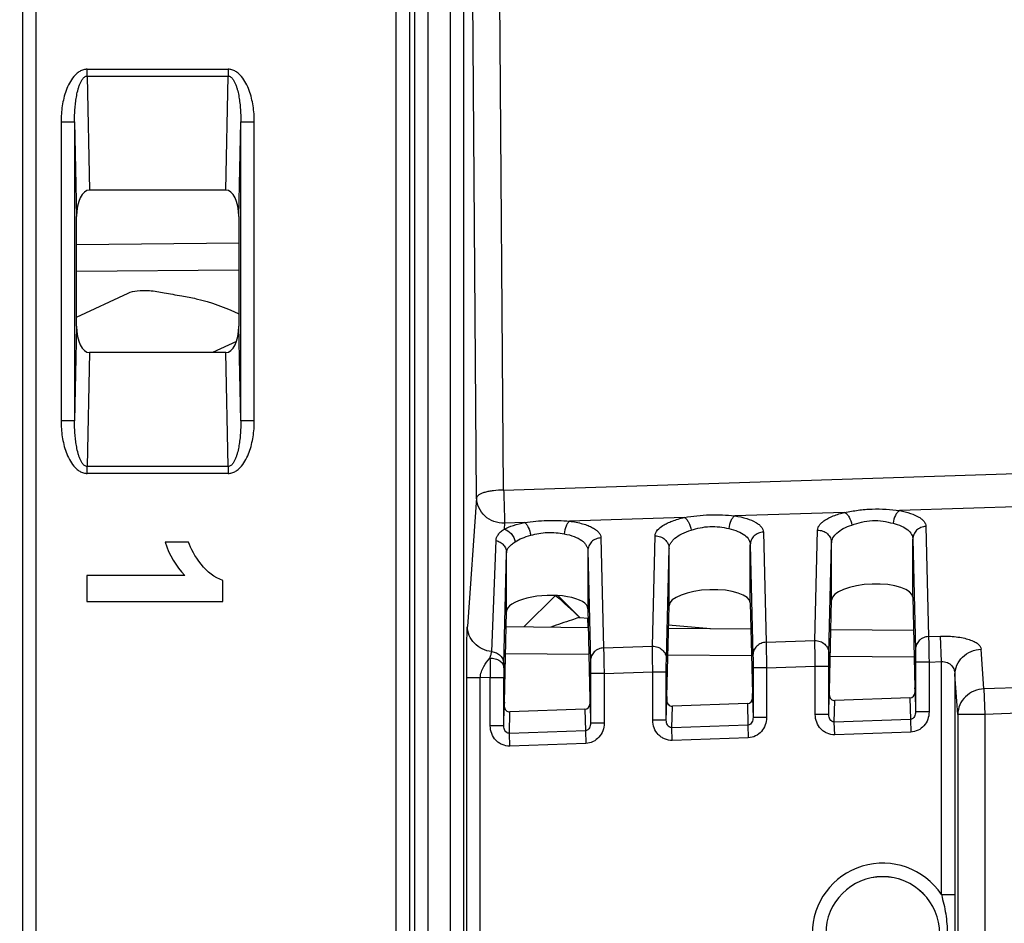
# Model space of a CAD drawing. Units: millimetres. Extents: x 0 to 420, y 0 to 297.
# Drawn here: x 115 to 120, y 215 to 220 of the extents above; entities that cross this region are included whole.
import ezdxf

# ---------------------------------------------------------------- set-up
doc = ezdxf.new("R2010")
doc.units = ezdxf.units.MM
doc.header["$LTSCALE"] = 23.1
doc.layers.get('0').update_dxf_attribs({"linetype": 'CONTINUOUS'})
doc.layers.add('INTF_1', color=7, linetype='CONTINUOUS')
doc.styles.get("Standard").update_dxf_attribs({"font": 'txt', "width": 0.8})
doc.dimstyles.new('DIMSTYLE_3', dxfattribs={"dimtxt": 2.5, "dimasz": 2.5, "dimexe": 1, "dimexo": 0, "dimtad": 1, "dimdec": 0, "dimlfac": 6.666667, "dimtxsty": 'STANDARD', "dimblk": '_FILLED', "dimblk1": '_FILLED', "dimblk2": '_FILLED', "dimcen": 0.09, "dimazin": 2, "dimtp": 0.5, "dimtm": 0.5, "dimtfac": 1, "dimtdec": 0, "dimtofl": 0, "dimtmove": 0, "dimatfit": 3, "dimldrblk": '_FILLED', "dimfxl": 1, "dimtolj": 1, "dimarcsym": 0})

# ---------------------------------------------------------------- blocks, each defined once
blk = doc.blocks.new('_FILLED')
at = {"color": 0, "linetype": 'BYBLOCK'}
blk.add_solid([(0, 0), (-1, 0.166), (-1, -0.166)], dxfattribs=at)
blk = doc.blocks.new('*D12')
at = {"color": 2, "linetype": 'CONTINUOUS'}
for p, q in [((103.7999, 212.4483), (103.7999, 240.1628)), ((136.4668, 195.6175), (136.4668, 240.1628)), ((103.7999, 239.1628), (120.1334, 239.1628)), ((136.4668, 239.1628), (120.1334, 239.1628))]:
    blk.add_line(p, q, dxfattribs=at)
at = {"color": 2, "linetype": 'CONTINUOUS', "xscale": 2.5, "yscale": 2.5, "zscale": 2.5, "rotation": 180}
blk.add_blockref('_FILLED', (103.7999, 239.1628), dxfattribs=at)
at = {"color": 2, "linetype": 'CONTINUOUS', "xscale": 2.5, "yscale": 2.5, "zscale": 2.5}
blk.add_blockref('_FILLED', (136.4668, 239.1628), dxfattribs=at)

msp = doc.modelspace()

# ---------------------------------------------------------------- linework, layer by layer
at = {"layer": 'INTF_1', "color": 9, "linetype": 'CONTINUOUS'}
for p, q in [((114.921, 221.1926), (114.921, 207.6905)), ((114.9959, 221.1964), (114.9959, 207.6866)), ((116.9914, 221.1964), (116.9914, 207.6866)), ((117.0664, 221.1926), (117.0664, 207.6905)), ((117.096, 207.8136), (117.096, 221.0668)), ((117.1709, 207.8136), (117.1709, 221.0668)), ((117.2914, 221.0668), (117.2914, 207.8136)), ((117.3664, 221.0668), (117.3664, 207.8136)), ((117.5883, 217.156), (117.5623, 220.4753)), ((117.4385, 217.1131), (117.4126, 220.4324)), ((115.281, 219.45), (115.281, 219.4875)), ((115.281, 219.4875), (116.0609, 219.4875)), ((115.281, 219.45), (115.2937, 218.8179)), ((115.281, 219.45), (116.0609, 219.45)), ((116.0482, 218.8179), (116.0609, 219.45)), ((116.0609, 219.4875), (116.0609, 219.45)), ((115.1354, 219.1966), (115.1354, 217.5392)), ((115.1354, 219.1966), (115.2104, 219.1966)), ((115.2104, 219.1966), (115.221, 218.6725)), ((115.2104, 219.1966), (115.2104, 217.5392)), ((116.121, 218.6725), (116.1315, 219.1966)), ((116.1315, 217.5392), (116.1315, 219.1966)), ((116.1315, 219.1966), (116.2065, 219.1966)), ((116.2065, 217.5392), (116.2065, 219.1966)), ((115.221, 218.5173), (116.121, 218.5251)), ((115.221, 218.0634), (115.2104, 217.5392)), ((116.1315, 217.5392), (116.121, 218.0634)), ((116.1079, 217.9799), (115.975, 217.9179)), ((115.2937, 217.9179), (115.281, 217.2858)), ((116.0609, 217.2858), (116.0482, 217.9179)), ((115.2104, 217.5392), (115.1354, 217.5392)), ((116.2065, 217.5392), (116.1315, 217.5392)), ((117.5883, 217.156), (123.1172, 217.3328)), ((115.281, 217.2483), (115.281, 217.2858)), ((116.0609, 217.2858), (115.281, 217.2858)), ((116.0609, 217.2858), (116.0609, 217.2483)), ((116.0609, 217.2483), (115.281, 217.2483)), ((117.4385, 217.1131), (117.3874, 216.4008)), ((120.7191, 217.0722), (119.7828, 217.0423)), ((118.5911, 217.0041), (117.9537, 216.9838)), ((119.4785, 217.0325), (118.8691, 217.013)), ((117.5934, 216.9722), (117.591, 216.9394)), ((117.7054, 216.9758), (117.5934, 216.9722)), ((119.3136, 216.3218), (119.3283, 216.9335)), ((119.9289, 216.9545), (119.9435, 216.3438)), ((117.5224, 216.2607), (117.5468, 216.8761)), ((118.1276, 216.8907), (118.1423, 216.2809)), ((118.413, 216.2903), (118.4277, 216.9021)), ((119.0282, 216.923), (119.0429, 216.3123)), ((119.8563, 216.884), (119.871, 216.2733)), ((119.8563, 216.5617), (119.8563, 216.884)), ((118.0551, 216.8204), (118.0697, 216.2104)), ((118.4905, 216.2199), (118.5051, 216.8316)), ((118.5051, 216.5145), (118.5051, 216.8316)), ((118.9557, 216.5303), (118.9557, 216.8526)), ((118.9557, 216.8526), (118.9703, 216.2419)), ((119.3911, 216.2513), (119.4057, 216.8631)), ((119.4057, 216.546), (119.4057, 216.8631)), ((117.5899, 216.1907), (117.6045, 216.8076)), ((117.6045, 216.8076), (117.6045, 216.8078)), ((117.6045, 216.8076), (117.6045, 216.8078)), ((117.8894, 216.5714), (118.0116, 216.4501)), ((119.9435, 216.3438), (120.0099, 216.3461)), ((120.0148, 216.2052), (120.0099, 216.3461)), ((118.1423, 216.2809), (118.413, 216.2903)), ((119.0429, 216.3123), (119.3136, 216.3218)), ((120.2507, 216.054), (120.2348, 216.2741)), ((118.0612, 216.2453), (117.5989, 216.2494)), ((118.9627, 216.2375), (118.4986, 216.2415)), ((119.8643, 216.2296), (119.3982, 216.2337)), ((117.5896, 216.1714), (117.5899, 216.1907)), ((118.9708, 216.1714), (118.9708, 215.895)), ((119.0458, 216.1714), (118.9708, 216.1714)), ((119.0458, 216.1714), (119.3157, 216.1808)), ((119.0458, 216.1714), (119.0458, 215.895)), ((119.3157, 215.9117), (119.3157, 216.1808)), ((119.3157, 216.1808), (119.3907, 216.1808)), ((119.3907, 215.9117), (119.3907, 216.1808)), ((119.8714, 216.2028), (119.8714, 215.9264)), ((119.9464, 216.2028), (119.8714, 216.2028)), ((119.9464, 216.2028), (120.0148, 216.2052)), ((119.9464, 216.2028), (119.9464, 215.9264)), ((120.0148, 214.9144), (120.0148, 216.2052)), ((117.3842, 207.6569), (117.3842, 216.116)), ((117.4591, 216.116), (117.3842, 216.116)), ((117.5144, 216.1179), (117.4591, 216.116)), ((117.4591, 214.0701), (117.4591, 216.116)), ((117.5144, 215.8488), (117.5144, 216.1179)), ((117.5144, 216.1179), (117.5894, 216.1179)), ((117.5894, 215.8488), (117.5894, 216.1179)), ((118.0702, 216.1399), (118.0702, 215.8635)), ((118.1452, 216.1399), (118.0702, 216.1399)), ((118.1452, 216.1399), (118.415, 216.1494)), ((118.1452, 216.1399), (118.1452, 215.8635)), ((118.415, 215.8803), (118.415, 216.1494)), ((118.415, 216.1494), (118.49, 216.1494)), ((118.49, 215.8803), (118.49, 216.1494)), ((120.1057, 215.9132), (120.0898, 216.1333)), ((120.0898, 216.1333), (120.0898, 214.9144)), ((120.5628, 216.0649), (120.2507, 216.054)), ((120.2507, 216.054), (120.2556, 215.9132)), ((118.9682, 216.0044), (118.9708, 215.895)), ((119.3907, 215.9117), (119.3933, 216.0213)), ((119.8398, 216.004), (119.8427, 215.8855)), ((119.8688, 216.0358), (119.8714, 215.9264)), ((117.5894, 215.8488), (117.5921, 215.9584)), ((118.0675, 215.9729), (118.0702, 215.8635)), ((118.49, 215.8803), (118.4927, 215.9899)), ((118.5207, 215.8394), (118.5236, 215.9581)), ((118.9392, 215.9726), (118.9421, 215.8541)), ((119.4213, 215.8708), (119.4242, 215.9895)), ((117.6201, 215.8079), (117.623, 215.9266)), ((118.0386, 215.9411), (118.0415, 215.8226)), ((119.0458, 215.895), (118.9708, 215.895)), ((119.3907, 215.9117), (119.3157, 215.9117)), ((119.9464, 215.9264), (119.8714, 215.9264)), ((120.1057, 215.9132), (120.1057, 192.903)), ((120.2556, 215.9132), (120.1057, 215.9132)), ((120.5649, 215.924), (120.2556, 215.9132)), ((120.2556, 215.9132), (120.2556, 192.903)), ((117.5894, 215.8488), (117.5144, 215.8488)), ((118.1452, 215.8635), (118.0702, 215.8635)), ((118.49, 215.8803), (118.415, 215.8803)), ((118.9421, 215.8541), (118.5207, 215.8394)), ((118.5232, 215.7689), (118.5207, 215.8394)), ((118.9421, 215.8541), (118.9445, 215.7836)), ((119.8427, 215.8855), (119.4213, 215.8708)), ((119.4238, 215.8004), (119.4213, 215.8708)), ((119.8427, 215.8855), (119.8451, 215.8151)), ((118.0415, 215.8226), (117.6201, 215.8079)), ((117.6226, 215.7375), (117.6201, 215.8079)), ((118.0415, 215.8226), (118.0439, 215.7522)), ((118.9445, 215.7836), (118.5232, 215.7689)), ((119.8451, 215.8151), (119.4238, 215.8004)), ((118.0439, 215.7522), (117.6226, 215.7375)), ((120.0148, 214.9144), (120.0898, 214.9144)), ((120.0898, 214.9144), (120.0894, 214.6978))]:
    msp.add_line(p, q, dxfattribs=at)
at = {"layer": 'INTF_1', "color": 7, "linetype": 'CONTINUOUS'}
for p, q in [((116.0482, 218.8179), (115.2937, 218.8179)), ((115.221, 218.0634), (115.221, 218.6725)), ((116.121, 218.6725), (116.121, 218.0634)), ((116.121, 218.3752), (115.221, 218.3673)), ((115.221, 218.1143), (115.5067, 218.2475)), ((116.0482, 217.9179), (115.2937, 217.9179)), ((115.8421, 216.8677), (115.7117, 216.8677)), ((118.0551, 216.8204), (118.0551, 216.4981)), ((117.6045, 216.4824), (117.6045, 216.8078)), ((115.2789, 216.682), (115.2789, 216.5382)), ((115.8207, 216.682), (115.2789, 216.682)), ((116.0319, 216.5382), (116.0319, 216.6548)), ((117.8757, 216.5721), (117.7009, 216.3985)), ((119.3937, 216.0438), (119.4057, 216.546)), ((119.8563, 216.5617), (119.8683, 216.0604)), ((115.2789, 216.5382), (116.0319, 216.5382)), ((118.0551, 216.4981), (118.0671, 215.9975)), ((118.4931, 216.0124), (118.5051, 216.5145)), ((118.9557, 216.5303), (118.9677, 216.029)), ((117.5925, 215.9809), (117.6045, 216.4824)), ((118.0103, 216.4503), (118.0116, 216.4501)), ((118.0116, 216.4501), (118.0563, 216.4463)), ((118.057, 216.3953), (118.0558, 216.4464)), ((117.6025, 216.3993), (118.0576, 216.3953)), ((118.5022, 216.3915), (118.9591, 216.3875)), ((118.5026, 216.409), (118.7359, 216.3894)), ((119.4018, 216.3836), (119.8607, 216.3796)), ((119.8398, 216.004), (119.4242, 215.9895)), ((118.9392, 215.9726), (118.5236, 215.9581)), ((118.0386, 215.9411), (117.623, 215.9266))]:
    msp.add_line(p, q, dxfattribs=at)
msp.add_lwpolyline([(118.0041, 216.4492), (118.0071, 216.45), (118.0096, 216.4503), (118.0103, 216.4503)], dxfattribs=at)
for centre, radius, start, end in [((132.049, 232.1042), 21.0262, 227.62111, 228.11672), ((119.6895, 214.6978), 0.3157, 0, 180)]:
    msp.add_arc(centre, radius, start, end, dxfattribs=at)
at = {"layer": 'INTF_1', "color": 9, "linetype": 'CONTINUOUS'}
for centre, radius, start, end in [((145.2528, 216.6047), 27.7427, 180.7844, 181.00534), ((124.5362, 216.1193), 6.9468, 179.56985, 180.01127), ((119.6895, 214.6978), 0.3908, 33.6508, 180), ((119.6895, 214.6978), 0.3159, 0, 180)]:
    msp.add_arc(centre, radius, start, end, dxfattribs=at)
at = {"layer": 'INTF_1', "color": 7, "linetype": 'CONTINUOUS'}
for centre, major_axis, ratio, start_param, end_param in [((115.296, 218.6679), (-0.003, 0.15), 0.499924, -0.010079, 1.530489), ((116.0459, 218.6679), (-0.003, -0.15), 0.499924, 1.611104, 3.151672), ((115.296, 218.0679), (0.003, 0.15), 0.499924, 1.611104, 3.151672), ((116.0459, 218.0679), (0.003, -0.15), 0.499924, -0.010079, 1.530489), ((118.7304, 216.5217), (0.2253, 0.0091), 0.363681, -0.005911, 3.118228), ((119.631, 216.5531), (0.2253, 0.0091), 0.363681, -0.005911, 3.118228), ((117.8298, 216.4902), (0.2253, 0.0091), 0.363681, -0.014638, 3.126955), ((119.8681, 215.9899), (0, 0.075), 0.008722, -0.951936, -0.348761), ((118.0669, 215.927), (0, 0.075), 0.008722, -0.951936, -0.348761), ((118.4933, 215.9419), (0, 0.075), 0.008722, 0.34937, 0.91942), ((118.9382, 216.0045), (0.0008, -0.0319), 0.939686, 6.293455, 7.828466), ((118.9675, 215.9584), (0, 0.075), 0.008722, -0.951936, -0.348761), ((119.4233, 216.0214), (0.0008, 0.0319), 0.939502, 7.87946, 9.48007), ((119.3939, 215.9733), (0, 0.075), 0.008722, 0.34937, 0.91942), ((119.8388, 216.0359), (0.0008, -0.0319), 0.939686, 6.293455, 7.828466), ((117.6221, 215.9585), (0.0008, 0.0319), 0.939502, 7.87946, 9.48007), ((117.5927, 215.9104), (0, 0.075), 0.008722, 0.34937, 0.91942), ((118.0375, 215.973), (0.0008, -0.0319), 0.939686, 6.293455, 7.828466), ((118.5227, 215.99), (0.0008, 0.0319), 0.939502, 7.87946, 9.48007)]:
    msp.add_ellipse(centre, major_axis=major_axis, ratio=ratio, start_param=start_param, end_param=end_param, dxfattribs=at)
at = {"layer": 'INTF_1', "color": 9, "linetype": 'CONTINUOUS'}
for points, knots in [([(115.281, 219.4875), (115.2737, 219.4875), (115.2589, 219.4853), (115.2387, 219.4762), (115.2209, 219.4629), (115.2006, 219.4417), (115.1805, 219.4106), (115.1628, 219.3701), (115.1501, 219.3278), (115.1386, 219.2702), (115.1354, 219.226), (115.1354, 219.1966)], [0, 0, 0, 0, 0.062368, 0.124792, 0.187276, 0.249798, 0.37473, 0.499774, 0.624859, 0.749961, 1, 1, 1, 1]), ([(115.2104, 219.1966), (115.2102, 219.2195), (115.2112, 219.2539), (115.2153, 219.2996), (115.2202, 219.3337), (115.2259, 219.3618), (115.232, 219.384), (115.2374, 219.4004), (115.2441, 219.4163), (115.2512, 219.429), (115.2583, 219.4382), (115.2646, 219.4443), (115.2721, 219.4489), (115.2781, 219.4501), (115.281, 219.45)], [0, 0, 0, 0, 0.249097, 0.373703, 0.498353, 0.623079, 0.685506, 0.747991, 0.810565, 0.873286, 0.90478, 0.936393, 0.968148, 1, 1, 1, 1]), ([(116.2065, 219.1966), (116.2065, 219.226), (116.2033, 219.2702), (116.1918, 219.3278), (116.1791, 219.3701), (116.1614, 219.4106), (116.1413, 219.4417), (116.121, 219.4629), (116.1032, 219.4762), (116.083, 219.4853), (116.0682, 219.4875), (116.0609, 219.4875)], [0, 0, 0, 0, 0.250039, 0.375141, 0.500226, 0.62527, 0.750202, 0.812724, 0.875208, 0.937632, 1, 1, 1, 1]), ([(116.0609, 219.45), (116.0639, 219.4501), (116.0698, 219.4489), (116.0773, 219.4443), (116.0836, 219.4382), (116.0907, 219.429), (116.0978, 219.4163), (116.1045, 219.4004), (116.1099, 219.384), (116.116, 219.3618), (116.1218, 219.3337), (116.1266, 219.2996), (116.1308, 219.2539), (116.1317, 219.2195), (116.1315, 219.1966)], [0, 0, 0, 0, 0.031852, 0.063607, 0.09522, 0.126715, 0.189435, 0.252009, 0.314494, 0.376921, 0.501647, 0.626297, 0.750903, 1, 1, 1, 1]), ([(115.1354, 217.5392), (115.1354, 217.5099), (115.1386, 217.4657), (115.1501, 217.408), (115.1628, 217.3657), (115.1805, 217.3253), (115.2006, 217.2942), (115.2209, 217.2729), (115.2387, 217.2597), (115.2589, 217.2505), (115.2737, 217.2483), (115.281, 217.2483)], [0, 0, 0, 0, 0.250039, 0.375141, 0.500226, 0.62527, 0.750202, 0.812724, 0.875208, 0.937632, 1, 1, 1, 1]), ([(115.281, 217.2858), (115.2781, 217.2858), (115.2721, 217.287), (115.2646, 217.2916), (115.2583, 217.2977), (115.2512, 217.3069), (115.2441, 217.3196), (115.2374, 217.3355), (115.232, 217.3519), (115.2259, 217.374), (115.2202, 217.4022), (115.2153, 217.4362), (115.2112, 217.4819), (115.2102, 217.5163), (115.2104, 217.5392)], [0, 0, 0, 0, 0.031852, 0.063607, 0.09522, 0.126715, 0.189435, 0.252009, 0.314494, 0.376921, 0.501647, 0.626297, 0.750903, 1, 1, 1, 1]), ([(116.0609, 217.2483), (116.0682, 217.2483), (116.083, 217.2505), (116.1032, 217.2597), (116.121, 217.2729), (116.1413, 217.2942), (116.1614, 217.3253), (116.1791, 217.3657), (116.1918, 217.408), (116.2033, 217.4657), (116.2065, 217.5099), (116.2065, 217.5392)], [0, 0, 0, 0, 0.062368, 0.124792, 0.187276, 0.249798, 0.37473, 0.499774, 0.624859, 0.749961, 1, 1, 1, 1]), ([(116.1315, 217.5392), (116.1317, 217.5163), (116.1308, 217.4819), (116.1266, 217.4362), (116.1218, 217.4022), (116.116, 217.374), (116.1099, 217.3519), (116.1045, 217.3355), (116.0978, 217.3196), (116.0907, 217.3069), (116.0836, 217.2977), (116.0773, 217.2916), (116.0698, 217.287), (116.0639, 217.2858), (116.0609, 217.2858)], [0, 0, 0, 0, 0.249097, 0.373703, 0.498353, 0.623079, 0.685506, 0.747991, 0.810565, 0.873286, 0.90478, 0.936393, 0.968148, 1, 1, 1, 1]), ([(117.5883, 217.156), (117.5694, 217.1559), (117.5419, 217.1542), (117.507, 217.1488), (117.4847, 217.1437), (117.466, 217.1374), (117.4496, 217.1295), (117.4391, 217.1199), (117.4385, 217.1131)], [0, 0, 0, 0, 0.35009, 0.510377, 0.653665, 0.775716, 0.873782, 1, 1, 1, 1]), ([(117.5883, 217.156), (117.5895, 217.1193), (117.5912, 217.0676), (117.5928, 217.0064), (117.5933, 216.9819), (117.5934, 216.9722)], [0, 0, 0, 0, 0.599798, 0.842912, 1, 1, 1, 1]), ([(117.5934, 216.9722), (117.5736, 216.9718), (117.5337, 216.9784), (117.4825, 217.0091), (117.4473, 217.0563), (117.4387, 217.0944), (117.4385, 217.1131)], [0, 0, 0, 0, 0.256733, 0.51013, 0.757577, 1, 1, 1, 1]), ([(119.4785, 217.0325), (119.5033, 217.0368), (119.5536, 217.0454), (119.6304, 217.0522), (119.7073, 217.0505), (119.7579, 217.045), (119.7828, 217.0423)], [0, 0, 0, 0, 0.246495, 0.500787, 0.754752, 1, 1, 1, 1]), ([(119.7828, 217.0423), (119.7782, 217.0396), (119.7693, 217.0313), (119.7548, 217.0083), (119.7488, 216.9868), (119.7467, 216.9718)], [0, 0, 0, 0, 0.198156, 0.439507, 1, 1, 1, 1]), ([(119.7828, 217.0423), (119.8035, 217.0385), (119.8405, 217.0295), (119.8821, 217.012), (119.9064, 216.995), (119.9189, 216.9823), (119.9268, 216.9688), (119.9287, 216.9591), (119.9289, 216.9545)], [0, 0, 0, 0, 0.35005, 0.629994, 0.743032, 0.83972, 0.92348, 1, 1, 1, 1]), ([(117.7054, 216.9758), (117.7258, 216.9787), (117.767, 216.9841), (117.8294, 216.9885), (117.8919, 216.9881), (117.9332, 216.9854), (117.9537, 216.9838)], [0, 0, 0, 0, 0.247862, 0.500607, 0.753083, 1, 1, 1, 1]), ([(117.9537, 216.9838), (117.9498, 216.9809), (117.9425, 216.9722), (117.9309, 216.949), (117.9262, 216.9281), (117.9246, 216.9133)], [0, 0, 0, 0, 0.187126, 0.426065, 1, 1, 1, 1]), ([(117.9537, 216.9838), (117.9782, 216.9805), (118.0131, 216.9738), (118.0555, 216.9598), (118.0808, 216.9483), (118.1011, 216.9355), (118.116, 216.9217), (118.1254, 216.9067), (118.1276, 216.8958), (118.1276, 216.8907)], [0, 0, 0, 0, 0.354031, 0.505493, 0.637824, 0.750914, 0.84615, 0.927054, 1, 1, 1, 1]), ([(118.4277, 216.9021), (118.4282, 216.9261), (118.4586, 216.9534), (118.4957, 216.9733), (118.524, 216.9852), (118.5561, 216.9957), (118.579, 217.0015), (118.5911, 217.0041)], [0, 0, 0, 0, 0.360125, 0.494197, 0.646373, 0.815589, 1, 1, 1, 1]), ([(118.5911, 217.0041), (118.6138, 217.0077), (118.6599, 217.0147), (118.7299, 217.0202), (118.8, 217.0192), (118.8463, 217.0152), (118.8691, 217.013)], [0, 0, 0, 0, 0.247188, 0.5007, 0.75391, 1, 1, 1, 1]), ([(118.5911, 217.0041), (118.5955, 217.0016), (118.6041, 216.9933), (118.6184, 216.9702), (118.6251, 216.9489), (118.6277, 216.9337)], [0, 0, 0, 0, 0.190497, 0.43081, 1, 1, 1, 1]), ([(118.8691, 217.013), (118.8648, 217.0103), (118.8567, 217.0018), (118.8436, 216.9787), (118.8382, 216.9575), (118.8363, 216.9426)], [0, 0, 0, 0, 0.192971, 0.433151, 1, 1, 1, 1]), ([(118.8691, 217.013), (118.8916, 217.0095), (118.9317, 217.0008), (118.977, 216.983), (119.0036, 216.9654), (119.0173, 216.9522), (119.0259, 216.938), (119.0281, 216.9279), (119.0282, 216.923)], [0, 0, 0, 0, 0.351841, 0.633463, 0.746624, 0.842744, 0.925232, 1, 1, 1, 1]), ([(119.3283, 216.9335), (119.3284, 216.9383), (119.3305, 216.9484), (119.3387, 216.9627), (119.3516, 216.9764), (119.3765, 216.9952), (119.4191, 217.0157), (119.4572, 217.0273), (119.4785, 217.0325)], [0, 0, 0, 0, 0.075622, 0.159821, 0.257631, 0.371835, 0.652581, 1, 1, 1, 1]), ([(119.4785, 217.0325), (119.4833, 217.03), (119.4927, 217.022), (119.5084, 216.999), (119.5156, 216.9774), (119.5184, 216.9621)], [0, 0, 0, 0, 0.195625, 0.437104, 1, 1, 1, 1]), ([(119.5184, 216.9621), (119.5363, 216.9679), (119.5734, 216.9798), (119.6319, 216.9893), (119.6909, 216.9852), (119.7286, 216.9763), (119.7467, 216.9718)], [0, 0, 0, 0, 0.242686, 0.501279, 0.759408, 1, 1, 1, 1]), ([(117.5468, 216.8761), (117.5469, 216.8818), (117.5489, 216.8935), (117.5577, 216.91), (117.5723, 216.9253), (117.5843, 216.9345), (117.591, 216.9394)], [0, 0, 0, 0, 0.21411, 0.43576, 0.690074, 1, 1, 1, 1]), ([(117.591, 216.9394), (117.6075, 216.9476), (117.6451, 216.962), (117.6841, 216.9716), (117.7054, 216.9758)], [0, 0, 0, 0, 0.459018, 1, 1, 1, 1]), ([(117.591, 216.9394), (117.6061, 216.9361), (117.6348, 216.9162), (117.6493, 216.8856), (117.6525, 216.8689)], [0, 0, 0, 0, 0.476522, 1, 1, 1, 1]), ([(117.7054, 216.9758), (117.7095, 216.9731), (117.7171, 216.9646), (117.73, 216.9415), (117.7359, 216.9204), (117.7383, 216.9054)], [0, 0, 0, 0, 0.18476, 0.423837, 1, 1, 1, 1]), ([(118.5051, 216.8316), (118.5052, 216.8365), (118.5068, 216.8467), (118.5133, 216.8615), (118.5236, 216.8758), (118.5435, 216.8951), (118.5782, 216.9165), (118.61, 216.9285), (118.6277, 216.9337)], [0, 0, 0, 0, 0.087319, 0.180665, 0.283805, 0.399285, 0.671732, 1, 1, 1, 1]), ([(118.6277, 216.9337), (118.6442, 216.9386), (118.6783, 216.9482), (118.7315, 216.9556), (118.785, 216.9529), (118.8196, 216.9462), (118.8363, 216.9426)], [0, 0, 0, 0, 0.243957, 0.501124, 0.757865, 1, 1, 1, 1]), ([(118.8363, 216.9426), (118.8536, 216.939), (118.8846, 216.9299), (118.9233, 216.9092), (118.9455, 216.8865), (118.9541, 216.867), (118.9556, 216.8573), (118.9557, 216.8526)], [0, 0, 0, 0, 0.331495, 0.602871, 0.818073, 0.911268, 1, 1, 1, 1]), ([(119.3283, 216.9335), (119.3382, 216.9338), (119.3582, 216.9306), (119.3839, 216.9152), (119.4015, 216.8916), (119.4057, 216.8724), (119.4057, 216.8631)], [0, 0, 0, 0, 0.257007, 0.510239, 0.757444, 1, 1, 1, 1]), ([(119.4057, 216.8631), (119.4059, 216.8727), (119.4125, 216.8938), (119.4364, 216.9209), (119.4727, 216.9448), (119.5021, 216.9567), (119.5184, 216.9621)], [0, 0, 0, 0, 0.182451, 0.401482, 0.673184, 1, 1, 1, 1]), ([(119.7467, 216.9718), (119.7627, 216.9679), (119.7913, 216.9586), (119.8268, 216.9382), (119.847, 216.9164), (119.8549, 216.8978), (119.8562, 216.8885), (119.8563, 216.884)], [0, 0, 0, 0, 0.328933, 0.598812, 0.815007, 0.909575, 1, 1, 1, 1]), ([(119.9289, 216.9545), (119.9194, 216.9542), (119.9004, 216.9501), (119.8764, 216.9344), (119.8602, 216.9114), (119.8563, 216.893), (119.8563, 216.884)], [0, 0, 0, 0, 0.25702, 0.509999, 0.757165, 1, 1, 1, 1]), ([(117.5468, 216.8761), (117.5548, 216.8743), (117.5703, 216.8682), (117.5892, 216.8524), (117.6016, 216.8315), (117.6045, 216.8156), (117.6045, 216.8078)], [0, 0, 0, 0, 0.256958, 0.509231, 0.756315, 1, 1, 1, 1]), ([(117.6045, 216.8076), (117.6045, 216.8134), (117.6064, 216.8253), (117.6165, 216.8415), (117.6327, 216.8557), (117.6455, 216.8643), (117.6525, 216.8689)], [0, 0, 0, 0, 0.213367, 0.432776, 0.688768, 1, 1, 1, 1]), ([(117.6525, 216.8689), (117.6645, 216.8769), (117.6924, 216.8913), (117.7221, 216.9011), (117.7383, 216.9054)], [0, 0, 0, 0, 0.463264, 1, 1, 1, 1]), ([(117.7383, 216.9054), (117.7532, 216.9093), (117.7838, 216.9167), (117.8311, 216.9224), (117.8786, 216.9209), (117.9095, 216.916), (117.9246, 216.9133)], [0, 0, 0, 0, 0.24526, 0.500963, 0.756281, 1, 1, 1, 1]), ([(117.9246, 216.9133), (117.9434, 216.91), (117.9773, 216.9012), (118.0148, 216.8825), (118.0361, 216.8642), (118.047, 216.8502), (118.0536, 216.8355), (118.0551, 216.8252), (118.0551, 216.8202)], [0, 0, 0, 0, 0.334181, 0.606873, 0.720604, 0.821494, 0.913035, 1, 1, 1, 1]), ([(118.1276, 216.8907), (118.1181, 216.8904), (118.0992, 216.8864), (118.0752, 216.8707), (118.059, 216.8477), (118.0551, 216.8294), (118.0551, 216.8204)], [0, 0, 0, 0, 0.257119, 0.51012, 0.757246, 1, 1, 1, 1]), ([(118.4277, 216.9021), (118.4376, 216.9023), (118.4576, 216.8991), (118.4833, 216.8838), (118.5009, 216.8601), (118.5051, 216.841), (118.5051, 216.8316)], [0, 0, 0, 0, 0.257007, 0.510239, 0.757444, 1, 1, 1, 1]), ([(119.0282, 216.923), (119.0187, 216.9227), (118.9998, 216.9186), (118.9758, 216.903), (118.9596, 216.8799), (118.9557, 216.8616), (118.9557, 216.8526)], [0, 0, 0, 0, 0.25702, 0.509999, 0.757165, 1, 1, 1, 1]), ([(117.3842, 216.116), (117.3842, 216.1436), (117.3842, 216.1981), (117.3846, 216.2768), (117.3853, 216.3376), (117.3863, 216.3779), (117.387, 216.3942), (117.3874, 216.4008)], [0, 0, 0, 0, 0.290636, 0.574615, 0.828957, 0.93019, 1, 1, 1, 1]), ([(117.5224, 216.2607), (117.5043, 216.2626), (117.4689, 216.2725), (117.4246, 216.3042), (117.3948, 216.3488), (117.3876, 216.3837), (117.3874, 216.4008)], [0, 0, 0, 0, 0.256846, 0.509764, 0.757089, 1, 1, 1, 1]), ([(119.9435, 216.3438), (119.934, 216.3435), (119.9151, 216.3394), (119.8911, 216.3237), (119.8749, 216.3007), (119.871, 216.2823), (119.871, 216.2733)], [0, 0, 0, 0, 0.25702, 0.509999, 0.757165, 1, 1, 1, 1]), ([(119.9435, 216.3438), (119.944, 216.3255), (119.945, 216.2785), (119.9459, 216.2315), (119.9464, 216.2028)], [0, 0, 0, 0, 0.389621, 1, 1, 1, 1]), ([(120.0099, 216.3461), (120.0389, 216.3471), (120.0812, 216.3457), (120.1343, 216.3374), (120.1678, 216.3287), (120.1954, 216.3179), (120.2163, 216.3052), (120.2302, 216.2908), (120.2344, 216.2794), (120.2348, 216.2741)], [0, 0, 0, 0, 0.348036, 0.505585, 0.645123, 0.763577, 0.86006, 0.936635, 1, 1, 1, 1]), ([(118.1423, 216.2809), (118.1328, 216.2806), (118.1138, 216.2765), (118.0898, 216.2608), (118.0736, 216.2378), (118.0698, 216.2194), (118.0697, 216.2104)], [0, 0, 0, 0, 0.25702, 0.509999, 0.757165, 1, 1, 1, 1]), ([(118.1423, 216.2809), (118.1428, 216.2626), (118.1438, 216.2156), (118.1447, 216.1686), (118.1452, 216.1399)], [0, 0, 0, 0, 0.389621, 1, 1, 1, 1]), ([(118.413, 216.2903), (118.4229, 216.2906), (118.4429, 216.2874), (118.4687, 216.2721), (118.4862, 216.2484), (118.4904, 216.2293), (118.4905, 216.2199)], [0, 0, 0, 0, 0.257007, 0.510239, 0.757444, 1, 1, 1, 1]), ([(118.415, 216.1494), (118.4145, 216.178), (118.4138, 216.225), (118.4131, 216.272), (118.413, 216.2903)], [0, 0, 0, 0, 0.61035, 1, 1, 1, 1]), ([(119.0429, 216.3123), (119.0334, 216.312), (119.0145, 216.3079), (118.9904, 216.2923), (118.9742, 216.2692), (118.9704, 216.2509), (118.9703, 216.2419)], [0, 0, 0, 0, 0.25702, 0.509999, 0.757165, 1, 1, 1, 1]), ([(119.0429, 216.3123), (119.0434, 216.294), (119.0444, 216.247), (119.0453, 216.2001), (119.0458, 216.1714)], [0, 0, 0, 0, 0.389621, 1, 1, 1, 1]), ([(119.3136, 216.3218), (119.3235, 216.3221), (119.3435, 216.3189), (119.3693, 216.3035), (119.3868, 216.2798), (119.3911, 216.2607), (119.3911, 216.2513)], [0, 0, 0, 0, 0.257007, 0.510239, 0.757444, 1, 1, 1, 1]), ([(119.3157, 216.1808), (119.3152, 216.2095), (119.3144, 216.2565), (119.3137, 216.3035), (119.3136, 216.3218)], [0, 0, 0, 0, 0.61035, 1, 1, 1, 1]), ([(119.871, 216.2733), (119.8712, 216.2642), (119.8713, 216.2407), (119.8714, 216.2172), (119.8714, 216.2028)], [0, 0, 0, 0, 0.389647, 1, 1, 1, 1]), ([(120.0898, 216.1333), (120.09, 216.1512), (120.0979, 216.1877), (120.1303, 216.2337), (120.1781, 216.2651), (120.2159, 216.2734), (120.2348, 216.2741)], [0, 0, 0, 0, 0.242716, 0.490112, 0.743242, 1, 1, 1, 1]), ([(117.4591, 216.116), (117.4593, 216.127), (117.4638, 216.1486), (117.4808, 216.1864), (117.4995, 216.2105), (117.5128, 216.2249)], [0, 0, 0, 0, 0.267703, 0.526507, 1, 1, 1, 1]), ([(117.5128, 216.2249), (117.5148, 216.2318), (117.5178, 216.2415), (117.5211, 216.2534), (117.5222, 216.2585), (117.5224, 216.2607)], [0, 0, 0, 0, 0.581866, 0.81712, 1, 1, 1, 1]), ([(117.5128, 216.2249), (117.5226, 216.225), (117.5417, 216.2226), (117.5668, 216.2115), (117.5847, 216.194), (117.5896, 216.1786), (117.5896, 216.1714)], [0, 0, 0, 0, 0.28658, 0.554025, 0.790005, 1, 1, 1, 1]), ([(117.5224, 216.2607), (117.5314, 216.2598), (117.5492, 216.255), (117.5714, 216.2391), (117.5863, 216.2168), (117.5898, 216.1993), (117.5899, 216.1907)], [0, 0, 0, 0, 0.257101, 0.509877, 0.756984, 1, 1, 1, 1]), ([(118.49, 216.1494), (118.49, 216.1637), (118.4901, 216.1872), (118.4902, 216.2107), (118.4905, 216.2199)], [0, 0, 0, 0, 0.610239, 1, 1, 1, 1]), ([(118.9703, 216.2419), (118.9706, 216.2327), (118.9707, 216.2092), (118.9708, 216.1857), (118.9708, 216.1714)], [0, 0, 0, 0, 0.389647, 1, 1, 1, 1]), ([(119.3907, 216.1808), (119.3907, 216.1952), (119.3907, 216.2187), (119.3909, 216.2422), (119.3911, 216.2513)], [0, 0, 0, 0, 0.610239, 1, 1, 1, 1]), ([(118.0697, 216.2104), (118.07, 216.2013), (118.0701, 216.1778), (118.0702, 216.1543), (118.0702, 216.1399)], [0, 0, 0, 0, 0.389647, 1, 1, 1, 1]), ([(120.0148, 216.2052), (120.026, 216.2064), (120.0481, 216.2032), (120.0729, 216.1843), (120.0866, 216.1596), (120.0896, 216.1419), (120.0898, 216.1333)], [0, 0, 0, 0, 0.290371, 0.545598, 0.776804, 1, 1, 1, 1]), ([(120.2507, 216.054), (120.2317, 216.0533), (120.194, 216.045), (120.1462, 216.0136), (120.1138, 215.9676), (120.1058, 215.9311), (120.1057, 215.9132)], [0, 0, 0, 0, 0.256758, 0.509888, 0.757284, 1, 1, 1, 1]), ([(118.9708, 215.895), (118.9708, 215.8907), (118.9699, 215.8819), (118.9652, 215.8693), (118.9564, 215.8581), (118.9469, 215.8543), (118.9421, 215.8541)], [0, 0, 0, 0, 0.237729, 0.479573, 0.731564, 1, 1, 1, 1]), ([(119.0458, 215.895), (119.0458, 215.8812), (119.0409, 215.8534), (119.0194, 215.817), (118.9859, 215.791), (118.9583, 215.7841), (118.9445, 215.7836)], [0, 0, 0, 0, 0.250244, 0.500361, 0.750271, 1, 1, 1, 1]), ([(119.4238, 215.8004), (119.4095, 215.7999), (119.3874, 215.804), (119.3622, 215.8181), (119.3404, 215.8371), (119.3209, 215.8684), (119.3157, 215.8974), (119.3157, 215.9117)], [0, 0, 0, 0, 0.249366, 0.374811, 0.50027, 0.750061, 1, 1, 1, 1]), ([(119.4213, 215.8708), (119.4187, 215.8707), (119.4135, 215.8713), (119.4046, 215.8759), (119.3966, 215.8852), (119.3916, 215.8982), (119.3906, 215.9073), (119.3907, 215.9117)], [0, 0, 0, 0, 0.137777, 0.271623, 0.523118, 0.76374, 1, 1, 1, 1]), ([(119.8714, 215.9264), (119.8714, 215.9221), (119.8705, 215.9133), (119.8658, 215.9007), (119.857, 215.8896), (119.8476, 215.8857), (119.8427, 215.8855)], [0, 0, 0, 0, 0.237729, 0.479573, 0.731564, 1, 1, 1, 1]), ([(119.9464, 215.9264), (119.9464, 215.9126), (119.9415, 215.8848), (119.9201, 215.8484), (119.8865, 215.8225), (119.8589, 215.8156), (119.8451, 215.8151)], [0, 0, 0, 0, 0.250244, 0.500361, 0.750271, 1, 1, 1, 1]), ([(117.6226, 215.7375), (117.6083, 215.737), (117.5862, 215.7411), (117.561, 215.7552), (117.5392, 215.7742), (117.5197, 215.8055), (117.5144, 215.8345), (117.5144, 215.8488)], [0, 0, 0, 0, 0.249366, 0.374811, 0.50027, 0.750061, 1, 1, 1, 1]), ([(117.6201, 215.8079), (117.6175, 215.8078), (117.6123, 215.8084), (117.6033, 215.813), (117.5954, 215.8223), (117.5904, 215.8353), (117.5894, 215.8444), (117.5894, 215.8488)], [0, 0, 0, 0, 0.137777, 0.271623, 0.523118, 0.76374, 1, 1, 1, 1]), ([(118.0702, 215.8635), (118.0702, 215.8592), (118.0692, 215.8504), (118.0645, 215.8378), (118.0558, 215.8267), (118.0463, 215.8228), (118.0415, 215.8226)], [0, 0, 0, 0, 0.237729, 0.479573, 0.731564, 1, 1, 1, 1]), ([(118.1452, 215.8635), (118.1452, 215.8497), (118.1403, 215.8219), (118.1188, 215.7855), (118.0853, 215.7596), (118.0577, 215.7527), (118.0439, 215.7522)], [0, 0, 0, 0, 0.250244, 0.500361, 0.750271, 1, 1, 1, 1]), ([(118.5232, 215.7689), (118.5089, 215.7684), (118.4868, 215.7726), (118.4616, 215.7867), (118.4398, 215.8057), (118.4203, 215.837), (118.415, 215.8659), (118.415, 215.8803)], [0, 0, 0, 0, 0.249366, 0.374811, 0.50027, 0.750061, 1, 1, 1, 1]), ([(118.5207, 215.8394), (118.5181, 215.8392), (118.5129, 215.8399), (118.5039, 215.8444), (118.496, 215.8538), (118.491, 215.8668), (118.49, 215.8758), (118.49, 215.8803)], [0, 0, 0, 0, 0.137777, 0.271623, 0.523118, 0.76374, 1, 1, 1, 1]), ([(120.0148, 214.9144), (120.0244, 214.8791), (120.0411, 214.8077), (120.0474, 214.7344), (120.0474, 214.6978)], [0, 0, 0, 0, 0.500047, 1, 1, 1, 1])]:
    msp.add_open_spline(points, degree=3, knots=knots, dxfattribs=at)
at = {"layer": 'INTF_1', "color": 7, "linetype": 'CONTINUOUS'}
for points, knots in [([(115.5067, 218.2475), (115.5226, 218.2549), (115.5626, 218.2636), (115.6306, 218.2623), (115.696, 218.2519), (115.7553, 218.2403), (115.7875, 218.2342), (115.8043, 218.2317)], [0, 0, 0, 0, 0.174111, 0.398669, 0.674416, 0.831201, 1, 1, 1, 1]), ([(115.8043, 218.2317), (115.8313, 218.2276), (115.9402, 218.2064), (116.0455, 218.168), (116.121, 218.1323)], [0, 0, 0, 0, 0.246661, 1, 1, 1, 1]), ([(118.0041, 216.4492), (117.9912, 216.4448), (117.9399, 216.4272), (117.8886, 216.4098), (117.8501, 216.3971)], [0, 0, 0, 0, 0.252025, 1, 1, 1, 1])]:
    msp.add_open_spline(points, degree=3, knots=knots, dxfattribs=at)
for points in [[(115.7117, 216.8677), (115.7352, 216.7965), (115.7715, 216.7346), (115.8207, 216.682)], [(115.9117, 216.7454), (115.8774, 216.7894), (115.8544, 216.8303), (115.8421, 216.8677)], [(116.0319, 216.6548), (115.9859, 216.6712), (115.946, 216.7014), (115.9117, 216.7454)]]:
    msp.add_open_spline(points, degree=3, dxfattribs=at)

# ---------------------------------------------------------------- dimensions: what is measured, and where the dimension line sits
at = {"color": 2, "linetype": 'CONTINUOUS'}
dim = msp.add_linear_dim(base=(136.4668, 239.1628), p1=(103.7999, 212.4483), p2=(136.4668, 195.6175), dimstyle='DIMSTYLE_3', dxfattribs=at)
dim.commit()
dim.dimension.update_dxf_attribs({"geometry": '*D12', "text_midpoint": (117.1334, 239.1628), "dimtype": 160})

doc.saveas('drawing.dxf')
